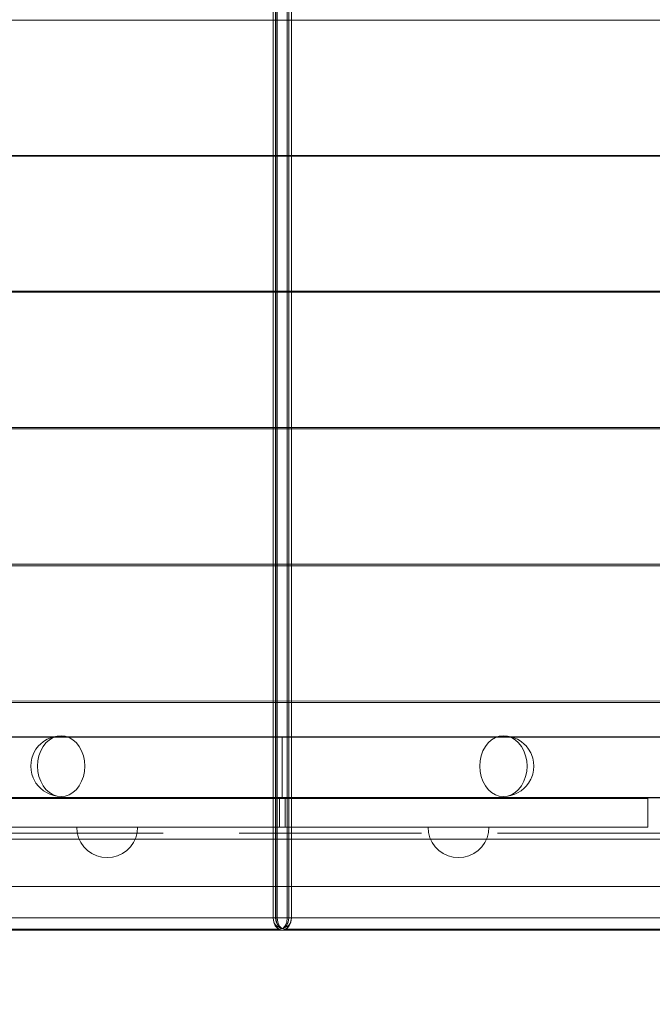
# Model space of a CAD drawing. Units: millimetres. Extents: x 8447 to 13518, y 11997 to 18380.
# Drawn here: x 10225 to 10641, y 15871 to 16519 of the extents above; entities that cross this region are included whole.
import ezdxf

# ---------------------------------------------------------------- set-up
doc = ezdxf.new("R2010")
doc.units = ezdxf.units.MM
doc.header["$MEASUREMENT"] = 0
doc.linetypes.add('Krawędzie ukryte', pattern=[170, 120, -50])
doc.linetypes.add('Wipeout_Contour', pattern=[1000, 0, -1000])
doc.layers.add('ZESTAW', color=7, linetype='Continuous')
doc.layers.add('ZESTAW_Nr_pióra__7', color=7, linetype='Continuous', lineweight=18)
doc.styles.add('GENERATED_STYLE_1', font='txt')
doc.dimstyles.new('GENERATED_STYLE__1', dxfattribs={"dimtxt": 150, "dimasz": 91.78744, "dimexe": 0.18, "dimexo": 300, "dimgap": 0.09, "dimtad": 0, "dimtih": 1, "dimtoh": 1, "dimdec": 0, "dimlfac": 0.1, "dimzin": 0, "dimdsep": 46, "dimtxsty": 'GENERATED_STYLE_1', "dimblk": 'ARROWHEAD_5', "dimblk1": 'ARROWHEAD_5', "dimblk2": 'ARROWHEAD_5', "dimcen": 0.09, "dimclrd": 7, "dimclre": 7, "dimclrt": 7, "dimazin": 0, "dimtfac": 1, "dimtdec": 4, "dimtmove": 0, "dimatfit": 3, "dimfxl": 0, "dimtolj": 1, "dimtzin": 0, "dimarcsym": 0})
doc.dimstyles.new('GENERATED_STYLE__2', dxfattribs={"dimtxt": 150, "dimasz": 91.78744, "dimexe": 0.18, "dimexo": 300, "dimgap": 0.09, "dimtad": 0, "dimdec": 0, "dimlfac": 0.1, "dimzin": 0, "dimdsep": 46, "dimtxsty": 'GENERATED_STYLE_1', "dimblk": 'ARROWHEAD_5', "dimblk1": 'ARROWHEAD_5', "dimblk2": 'ARROWHEAD_5', "dimcen": 0.09, "dimclrd": 7, "dimclre": 7, "dimclrt": 7, "dimazin": 0, "dimtfac": 1, "dimtdec": 4, "dimtmove": 0, "dimatfit": 3, "dimfxl": 0, "dimtolj": 1, "dimtzin": 0, "dimarcsym": 0})

# ---------------------------------------------------------------- blocks, each defined once
blk = doc.blocks.new('*D1')
at = {"layer": 'ZESTAW', "linetype": 'Continuous', "lineweight": 0, "true_color": 0x000000}
for points in [[(9947.55, 12399.12), (10040.85, 12374.12), (10040.85, 12424.12)], [(11318.78, 12399.12), (11225.48, 12424.12), (11225.48, 12374.12)]]:
    blk.add_hatch(color=18, dxfattribs=at).paths.add_polyline_path(points)
at = {"layer": 'ZESTAW_Nr_pióra__7', "linetype": 'Continuous'}
for p, q in [((9947.55, 12308.54), (9947.55, 12489.7)), ((11318.78, 12308.54), (11318.78, 12489.7)), ((9947.55, 12399.12), (10040.85, 12424.12)), ((10040.85, 12424.12), (10040.85, 12374.12)), ((11318.78, 12399.12), (11225.48, 12424.12)), ((11225.48, 12374.12), (11225.48, 12424.12)), ((9947.55, 12399.12), (10040.85, 12374.12)), ((10040.85, 12399.12), (10438.39, 12399.12)), ((10827.94, 12399.12), (11225.48, 12399.12)), ((11318.78, 12399.12), (11225.48, 12374.12))]:
    blk.add_line(p, q, dxfattribs=at)
at = {"color": 254, "linetype": 'Wipeout_Contour', "lineweight": 0, "ltscale": 65339.532545}
blk.add_wipeout([(10437.42, 12299.12), (10828.91, 12299.12), (10828.91, 12499.12), (10437.42, 12499.12)], dxfattribs=at).dxf.layer = 'ZESTAW'
at = {"layer": 'ZESTAW_Nr_pióra__7', "insert": (10462.42, 12324.12), "char_height": 150, "attachment_point": 7, "style": 'GENERATED_STYLE_1'}
blk.add_mtext('\\A1;{\\fArial|b0|i0|c238|p38;137}', dxfattribs=at)
blk = doc.blocks.new('ARROWHEAD_5')
at = {"color": 0, "linetype": 'Continuous', "lineweight": 0}
blk.add_line((0, 0), (-1, 0), dxfattribs=at)
blk.add_solid([(-1, 0.2679), (0, 0), (-1, -0.2679), (-1, 0.2679)], dxfattribs=at)
blk = doc.blocks.new('*D3')
at = {"layer": 'ZESTAW', "linetype": 'Continuous', "lineweight": 0, "true_color": 0x000000}
for points in [[(8447.56, 12096.79), (8540.86, 12071.79), (8540.86, 12121.79)], [(12818.04, 12096.79), (12724.74, 12121.79), (12724.74, 12071.79)]]:
    blk.add_hatch(color=18, dxfattribs=at).paths.add_polyline_path(points)
at = {"layer": 'ZESTAW_Nr_pióra__7', "linetype": 'Continuous'}
for p, q in [((8447.56, 12006.21), (8447.56, 16177.99)), ((12818.04, 12006.21), (12818.04, 16169.44)), ((8447.56, 12096.79), (8540.86, 12121.79)), ((8540.86, 12121.79), (8540.86, 12071.79)), ((12818.04, 12096.79), (12724.74, 12121.79)), ((12724.74, 12071.79), (12724.74, 12121.79)), ((8447.56, 12096.79), (8540.86, 12071.79)), ((8540.86, 12096.79), (10438.02, 12096.79)), ((10827.57, 12096.79), (12724.74, 12096.79)), ((12818.04, 12096.79), (12724.74, 12071.79))]:
    blk.add_line(p, q, dxfattribs=at)
at = {"color": 254, "linetype": 'Wipeout_Contour', "lineweight": 0, "ltscale": 64425.409783}
blk.add_wipeout([(10437.05, 11996.79), (10828.54, 11996.79), (10828.54, 12196.79), (10437.05, 12196.79)], dxfattribs=at).dxf.layer = 'ZESTAW'
at = {"layer": 'ZESTAW_Nr_pióra__7', "insert": (10462.05, 12021.79), "char_height": 150, "attachment_point": 7, "style": 'GENERATED_STYLE_1'}
blk.add_mtext('\\A1;{\\fArial|b0|i0|c238|p38;437}', dxfattribs=at)
blk = doc.blocks.new('*D5')
at = {"layer": 'ZESTAW', "linetype": 'Continuous', "lineweight": 0, "true_color": 0x000000}
for points in [[(13417.86, 18379.11), (13392.86, 18285.81), (13442.86, 18285.81)], [(13417.86, 12662.76), (13442.86, 12756.06), (13392.86, 12756.06)]]:
    blk.add_hatch(color=18, dxfattribs=at).paths.add_polyline_path(points)
at = {"layer": 'ZESTAW_Nr_pióra__7', "linetype": 'Continuous'}
for p, q in [((13508.44, 18379.11), (10774.51, 18379.11)), ((13417.86, 18379.11), (13392.86, 18285.81)), ((13417.86, 18379.11), (13442.86, 18285.81)), ((13442.86, 18285.81), (13392.86, 18285.81)), ((13417.86, 15715.71), (13417.86, 18285.81)), ((13417.86, 12756.06), (13417.86, 15326.15)), ((13417.86, 12662.76), (13392.86, 12756.06)), ((13392.86, 12756.06), (13442.86, 12756.06)), ((13417.86, 12662.76), (13442.86, 12756.06)), ((13508.44, 12662.76), (10540.21, 12662.76))]:
    blk.add_line(p, q, dxfattribs=at)
at = {"color": 254, "linetype": 'Wipeout_Contour', "lineweight": 0, "ltscale": 82069.257357}
blk.add_wipeout([(13517.86, 15325.19), (13517.86, 15716.67), (13317.86, 15716.67), (13317.86, 15325.19)], dxfattribs=at).dxf.layer = 'ZESTAW'
at = {"layer": 'ZESTAW_Nr_pióra__7', "insert": (13492.86, 15350.19), "char_height": 150, "attachment_point": 7, "rotation": 90, "style": 'GENERATED_STYLE_1'}
blk.add_mtext('\\A1;{\\fArial|b0|i0|c238|p38;572}', dxfattribs=at)

msp = doc.modelspace()

# ---------------------------------------------------------------- linework, layer by layer
at = {"layer": 'ZESTAW_Nr_pióra__7', "linetype": 'Continuous'}
for p, q in [((10391.66, 16931.09), (10391.66, 15927.53)), ((10391.69, 16931.09), (10391.69, 15927.53)), ((10393.25, 16931.09), (10393.25, 15927.53)), ((10393.32, 16931.09), (10393.32, 15927.53)), ((10394.33, 16931.09), (10394.33, 15927.53)), ((10400.98, 16931.09), (10400.98, 15927.53)), ((10401.99, 16931.09), (10401.99, 15927.53)), ((10402.07, 16931.09), (10402.07, 15927.53)), ((10403.62, 16931.09), (10403.62, 15927.53)), ((10403.66, 15927.53), (10403.66, 16931.09)), ((10038.77, 16518.61), (10748.76, 16518.53)), ((10748.75, 16429.53), (10038.76, 16429.53)), ((10038.76, 16429.14), (10748.75, 16429.14)), ((10038.76, 16339.49), (10748.75, 16339.49)), ((10748.76, 16340.14), (10038.77, 16340.06)), ((10038.76, 16249.44), (10748.75, 16249.44)), ((10748.76, 16250.49), (10038.77, 16250.41)), ((10748.76, 16160.44), (10038.77, 16160.35)), ((10038.76, 16159.39), (10748.75, 16159.39)), ((10038.65, 16069.39), (10756.57, 16069.29)), ((10748.76, 16070.39), (10038.77, 16070.3)), ((9702.79, 16046.74), (10397.67, 16046.67)), ((9702.79, 16046.64), (10397.67, 16046.57)), ((10240.54, 16043.76), (10238.46, 16041.88)), ((10242.85, 16045.14), (10240.54, 16043.76)), ((10244.38, 16044.8), (10242.16, 16042.8)), ((10242.85, 16045.14), (10244.73, 16045.99)), ((10246.83, 16046.27), (10244.38, 16044.8)), ((10247.31, 16046.88), (10244.73, 16045.99)), ((10249.45, 16047.18), (10246.83, 16046.27)), ((10247.31, 16046.88), (10249.45, 16047.18)), ((10252.15, 16047.48), (10249.45, 16047.18)), ((10254.85, 16047.18), (10252.15, 16047.48)), ((10257.46, 16046.27), (10254.85, 16047.18)), ((10259.92, 16044.8), (10257.46, 16046.27)), ((10262.14, 16042.8), (10259.92, 16044.8)), ((11092.54, 16046.74), (10397.66, 16046.67)), ((10397.66, 16046.66), (10397.66, 16046.63)), ((11092.54, 16046.64), (10397.66, 16046.57)), ((10397.66, 16046.63), (10397.66, 16046.58)), ((10397.66, 16046.58), (10397.66, 16046.51)), ((10397.66, 16046.51), (10397.66, 16046.42)), ((10397.66, 16046.42), (10397.66, 16046.31)), ((10397.66, 16046.31), (10397.66, 16046.19)), ((10397.66, 16046.19), (10397.66, 16046.04)), ((10397.66, 16046.04), (10397.66, 16045.87)), ((10397.66, 16045.87), (10397.66, 16045.69)), ((10397.66, 16045.69), (10397.66, 16045.49)), ((10397.66, 16045.49), (10397.66, 16045.26)), ((10397.66, 16045.26), (10397.66, 16045.02)), ((10397.66, 16045.02), (10397.66, 16044.76)), ((10397.66, 16044.76), (10397.66, 16044.49)), ((10397.66, 16044.49), (10397.66, 16044.19)), ((10397.66, 16044.19), (10397.66, 16043.88)), ((10397.66, 16043.88), (10397.66, 16043.55)), ((10397.66, 16043.55), (10397.66, 16043.21)), ((10397.66, 16043.21), (10397.66, 16042.85)), ((10533.19, 16042.8), (10535.41, 16044.8)), ((10535.41, 16044.8), (10537.87, 16046.27)), ((10537.87, 16046.27), (10540.48, 16047.18)), ((10540.48, 16047.18), (10543.18, 16047.48)), ((10543.18, 16047.48), (10545.88, 16047.18)), ((10548.03, 16046.88), (10545.88, 16047.18)), ((10545.88, 16047.18), (10548.5, 16046.27)), ((10548.03, 16046.88), (10550.6, 16045.99)), ((10548.5, 16046.27), (10550.95, 16044.8)), ((10552.48, 16045.14), (10550.6, 16045.99)), ((10550.95, 16044.8), (10553.17, 16042.8)), ((10552.48, 16045.14), (10554.79, 16043.76)), ((10554.79, 16043.76), (10556.88, 16041.88)), ((10235.54, 16038.61), (10234.2, 16036.14)), ((10237.2, 16040.75), (10235.54, 16038.61)), ((10237.2, 16040.75), (10238.46, 16041.88)), ((10238.69, 16037.48), (10237.54, 16034.32)), ((10240.24, 16040.34), (10238.69, 16037.48)), ((10242.16, 16042.8), (10240.24, 16040.34)), ((10264.06, 16040.34), (10262.14, 16042.8)), ((10265.61, 16037.48), (10264.06, 16040.34)), ((10266.75, 16034.32), (10265.61, 16037.48)), ((10397.66, 16042.85), (10397.66, 16042.47)), ((10397.66, 16042.47), (10397.66, 16042.08)), ((10397.66, 16042.08), (10397.66, 16041.67)), ((10397.66, 16041.67), (10397.66, 16041.25)), ((10397.66, 16041.25), (10397.66, 16040.81)), ((10397.66, 16040.81), (10397.66, 16040.36)), ((10397.66, 16040.36), (10397.66, 16039.89)), ((10397.66, 16039.89), (10397.66, 16039.42)), ((10397.66, 16039.42), (10397.66, 16038.93)), ((10397.66, 16038.93), (10397.66, 16038.42)), ((10397.66, 16038.42), (10397.66, 16037.91)), ((10397.66, 16037.91), (10397.66, 16037.38)), ((10397.66, 16037.38), (10397.66, 16036.85)), ((10397.66, 16036.85), (10397.66, 16036.3)), ((10528.58, 16034.32), (10529.72, 16037.48)), ((10529.72, 16037.48), (10531.28, 16040.34)), ((10531.28, 16040.34), (10533.19, 16042.8)), ((10553.17, 16042.8), (10555.09, 16040.34)), ((10555.09, 16040.34), (10556.64, 16037.48)), ((10556.64, 16037.48), (10557.79, 16034.32)), ((10558.13, 16040.75), (10556.88, 16041.88)), ((10558.13, 16040.75), (10559.79, 16038.61)), ((10559.79, 16038.61), (10561.13, 16036.14)), ((10232.87, 16032.72), (10232.33, 16030.14)), ((10233.75, 16035.14), (10232.87, 16032.72)), ((10233.75, 16035.14), (10234.2, 16036.14)), ((10236.84, 16030.95), (10236.61, 16027.48)), ((10237.54, 16034.32), (10236.84, 16030.95)), ((10267.46, 16030.95), (10266.75, 16034.32)), ((10267.69, 16027.48), (10267.46, 16030.95)), ((10397.66, 16036.3), (10397.66, 16035.75)), ((10397.66, 16035.75), (10397.66, 16035.18)), ((10397.66, 16035.18), (10397.66, 16034.61)), ((10397.66, 16034.61), (10397.66, 16034.03)), ((10397.66, 16034.03), (10397.66, 16033.44)), ((10397.66, 16033.44), (10397.66, 16032.85)), ((10397.66, 16032.85), (10397.66, 16032.25)), ((10397.66, 16032.25), (10397.66, 16031.64)), ((10397.66, 16031.64), (10397.66, 16031.03)), ((10397.66, 16031.03), (10397.67, 16030.42)), ((10397.67, 16030.42), (10397.67, 16029.8)), ((10527.64, 16027.48), (10527.88, 16030.95)), ((10527.88, 16030.95), (10528.58, 16034.32)), ((10557.79, 16034.32), (10558.49, 16030.95)), ((10558.49, 16030.95), (10558.73, 16027.48)), ((10561.58, 16035.14), (10561.13, 16036.14)), ((10561.58, 16035.14), (10562.46, 16032.72)), ((10562.46, 16032.72), (10563, 16030.14)), ((10232.33, 16030.14), (10232.15, 16027.48)), ((10232.15, 16027.48), (10232.33, 16024.82)), ((10232.33, 16024.82), (10232.87, 16022.24)), ((10236.61, 16027.48), (10236.84, 16024.01)), ((10236.84, 16024.01), (10237.54, 16020.64)), ((10266.75, 16020.64), (10267.46, 16024.01)), ((10267.46, 16024.01), (10267.69, 16027.48)), ((10397.67, 16029.8), (10397.67, 16029.17)), ((10397.67, 16029.17), (10397.67, 16028.55)), ((10397.67, 16028.55), (10397.67, 16027.92)), ((10397.67, 16027.92), (10397.67, 16027.3)), ((10397.67, 16026.67), (10397.67, 16027.3)), ((10397.67, 16026.04), (10397.67, 16026.67)), ((10397.67, 16025.41), (10397.67, 16026.04)), ((10397.67, 16024.79), (10397.67, 16025.41)), ((10397.67, 16024.16), (10397.67, 16024.79)), ((10397.67, 16023.54), (10397.67, 16024.16)), ((10527.88, 16024.01), (10527.64, 16027.48)), ((10528.58, 16020.64), (10527.88, 16024.01)), ((10558.49, 16024.01), (10557.79, 16020.64)), ((10558.73, 16027.48), (10558.49, 16024.01)), ((10563, 16024.82), (10562.46, 16022.24)), ((10563, 16030.14), (10563.18, 16027.48)), ((10563.18, 16027.48), (10563, 16024.82)), ((10232.87, 16022.24), (10233.75, 16019.82)), ((10233.75, 16019.82), (10234.2, 16018.82)), ((10234.2, 16018.82), (10235.54, 16016.35)), ((10237.54, 16020.64), (10238.69, 16017.48)), ((10238.69, 16017.48), (10240.24, 16014.62)), ((10264.06, 16014.62), (10265.61, 16017.48)), ((10265.61, 16017.48), (10266.75, 16020.64)), ((10397.67, 16022.92), (10397.67, 16023.54)), ((10397.67, 16022.31), (10397.67, 16022.92)), ((10397.67, 16021.69), (10397.67, 16022.31)), ((10397.67, 16021.09), (10397.67, 16021.69)), ((10397.67, 16020.49), (10397.67, 16021.09)), ((10397.67, 16019.89), (10397.67, 16020.49)), ((10397.67, 16019.31), (10397.67, 16019.89)), ((10397.67, 16018.73), (10397.67, 16019.31)), ((10397.67, 16018.15), (10397.67, 16018.73)), ((10397.67, 16017.59), (10397.67, 16018.15)), ((10397.67, 16017.03), (10397.67, 16017.59)), ((10529.72, 16017.48), (10528.58, 16020.64)), ((10531.28, 16014.62), (10529.72, 16017.48)), ((10556.64, 16017.48), (10555.09, 16014.62)), ((10557.79, 16020.64), (10556.64, 16017.48)), ((10561.13, 16018.82), (10559.79, 16016.35)), ((10561.58, 16019.82), (10561.13, 16018.82)), ((10562.46, 16022.24), (10561.58, 16019.82)), ((10235.54, 16016.35), (10237.2, 16014.21)), ((10237.2, 16014.21), (10238.46, 16013.08)), ((10238.46, 16013.08), (10240.54, 16011.2)), ((10240.24, 16014.62), (10242.16, 16012.16)), ((10240.54, 16011.2), (10242.85, 16009.82)), ((10242.16, 16012.16), (10244.38, 16010.16)), ((10259.92, 16010.16), (10262.14, 16012.16)), ((10262.14, 16012.16), (10264.06, 16014.62)), ((10397.67, 16016.49), (10397.67, 16017.03)), ((10397.67, 16015.95), (10397.67, 16016.49)), ((10397.67, 16015.43), (10397.67, 16015.95)), ((10397.67, 16014.91), (10397.67, 16015.43)), ((10397.67, 16014.41), (10397.67, 16014.91)), ((10397.67, 16013.92), (10397.67, 16014.41)), ((10397.67, 16013.44), (10397.67, 16013.92)), ((10397.67, 16012.98), (10397.67, 16013.44)), ((10397.67, 16012.53), (10397.67, 16012.98)), ((10397.67, 16012.09), (10397.67, 16012.53)), ((10397.67, 16011.67), (10397.67, 16012.09)), ((10397.67, 16011.26), (10397.67, 16011.67)), ((10397.67, 16010.86), (10397.67, 16011.26)), ((10397.67, 16010.49), (10397.67, 16010.86)), ((10533.19, 16012.16), (10531.28, 16014.62)), ((10535.41, 16010.16), (10533.19, 16012.16)), ((10553.17, 16012.16), (10550.95, 16010.16)), ((10554.79, 16011.2), (10552.48, 16009.82)), ((10555.09, 16014.62), (10553.17, 16012.16)), ((10556.88, 16013.08), (10554.79, 16011.2)), ((10558.13, 16014.21), (10556.88, 16013.08)), ((10559.79, 16016.35), (10558.13, 16014.21)), ((9702.78, 16006.84), (10397.66, 16006.77)), ((9702.78, 16006.74), (10397.66, 16006.67)), ((10155.83, 16006.26), (10395.73, 16006.26)), ((10242.85, 16009.82), (10244.73, 16008.97)), ((10244.38, 16010.16), (10246.83, 16008.69)), ((10244.73, 16008.97), (10247.31, 16008.08)), ((10246.83, 16008.69), (10249.45, 16007.78)), ((10247.31, 16008.08), (10249.45, 16007.78)), ((10249.45, 16007.78), (10252.15, 16007.48)), ((10252.15, 16007.48), (10254.85, 16007.78)), ((10254.85, 16007.78), (10257.46, 16008.69)), ((10257.46, 16008.69), (10259.92, 16010.16)), ((10395.73, 16006.26), (10399.6, 16006.26)), ((10395.73, 15987.28), (10395.73, 16006.26)), ((10397.67, 16010.13), (10397.67, 16010.49)), ((10397.67, 16009.78), (10397.67, 16010.13)), ((10397.67, 16009.45), (10397.67, 16009.78)), ((10397.67, 16009.14), (10397.67, 16009.45)), ((10397.67, 16008.85), (10397.67, 16009.14)), ((10397.67, 16008.57), (10397.67, 16008.85)), ((10397.67, 16008.31), (10397.67, 16008.57)), ((10397.67, 16008.07), (10397.67, 16008.31)), ((10397.67, 16007.85), (10397.67, 16008.07)), ((10397.67, 16007.65), (10397.67, 16007.85)), ((10397.67, 16007.46), (10397.67, 16007.65)), ((10397.67, 16007.3), (10397.67, 16007.46)), ((10397.67, 16007.15), (10397.67, 16007.3)), ((10397.67, 16007.02), (10397.67, 16007.15)), ((10397.67, 16006.91), (10397.67, 16007.02)), ((10397.67, 16006.83), (10397.67, 16006.91)), ((11092.55, 16006.84), (10397.67, 16006.77)), ((10397.67, 16006.76), (10397.67, 16006.83)), ((10397.67, 16006.71), (10397.67, 16006.76)), ((11092.55, 16006.74), (10397.67, 16006.67)), ((10397.67, 16006.68), (10397.67, 16006.71)), ((10399.6, 16006.26), (10638.25, 16006.26)), ((10399.6, 15987.28), (10399.6, 16006.26)), ((10537.87, 16008.69), (10535.41, 16010.16)), ((10540.48, 16007.78), (10537.87, 16008.69)), ((10543.18, 16007.48), (10540.48, 16007.78)), ((10545.88, 16007.78), (10543.18, 16007.48)), ((10548.5, 16008.69), (10545.88, 16007.78)), ((10548.03, 16008.08), (10545.88, 16007.78)), ((10550.6, 16008.97), (10548.03, 16008.08)), ((10550.95, 16010.16), (10548.5, 16008.69)), ((10552.48, 16009.82), (10550.6, 16008.97)), ((10638.25, 15987.28), (10638.25, 16006.26)), ((10155.83, 15987.28), (10395.73, 15987.28)), ((10262.71, 15983.76), (10262.41, 15987.23)), ((10262.71, 15987.23), (10262.41, 15987.23)), ((10263.62, 15987.23), (10262.71, 15987.23)), ((10265.09, 15987.23), (10263.62, 15987.23)), ((10267.09, 15987.23), (10265.09, 15987.23)), ((10269.55, 15987.23), (10267.09, 15987.23)), ((10272.41, 15987.23), (10269.55, 15987.23)), ((10275.57, 15987.23), (10272.41, 15987.23)), ((10278.94, 15987.23), (10275.57, 15987.23)), ((10282.41, 15987.23), (10278.94, 15987.23)), ((10285.88, 15987.23), (10282.41, 15987.23)), ((10289.25, 15987.23), (10285.88, 15987.23)), ((10292.41, 15987.23), (10289.25, 15987.23)), ((10295.27, 15987.23), (10292.41, 15987.23)), ((10297.73, 15987.23), (10295.27, 15987.23)), ((10299.73, 15987.23), (10297.73, 15987.23)), ((10301.2, 15987.23), (10299.73, 15987.23)), ((10302.11, 15987.23), (10301.2, 15987.23)), ((10302.11, 15983.76), (10302.41, 15987.23)), ((10302.41, 15987.23), (10302.11, 15987.23)), ((10395.73, 15987.28), (10399.6, 15987.28)), ((10399.6, 15987.28), (10638.25, 15987.28)), ((10493.94, 15983.76), (10493.63, 15987.23)), ((10493.63, 15987.23), (10493.94, 15987.23)), ((10493.94, 15987.23), (10494.84, 15987.23)), ((10494.84, 15987.23), (10496.31, 15987.23)), ((10496.31, 15987.23), (10498.31, 15987.23)), ((10498.31, 15987.23), (10500.78, 15987.23)), ((10500.78, 15987.23), (10503.63, 15987.23)), ((10503.63, 15987.23), (10506.79, 15987.23)), ((10506.79, 15987.23), (10510.16, 15987.23)), ((10510.16, 15987.23), (10513.63, 15987.23)), ((10513.63, 15987.23), (10517.1, 15987.23)), ((10517.1, 15987.23), (10520.47, 15987.23)), ((10520.47, 15987.23), (10523.63, 15987.23)), ((10523.63, 15987.23), (10526.49, 15987.23)), ((10526.49, 15987.23), (10528.95, 15987.23)), ((10528.95, 15987.23), (10530.95, 15987.23)), ((10530.95, 15987.23), (10532.43, 15987.23)), ((10532.43, 15987.23), (10533.33, 15987.23)), ((10533.33, 15983.76), (10533.63, 15987.23)), ((10533.33, 15987.23), (10533.63, 15987.23)), ((10756.57, 15979.31), (10038.93, 15979.31)), ((10263.62, 15980.39), (10262.71, 15983.76)), ((10265.09, 15977.23), (10263.62, 15980.39)), ((10299.73, 15977.23), (10301.2, 15980.39)), ((10301.2, 15980.39), (10302.11, 15983.76)), ((10494.84, 15980.39), (10493.94, 15983.76)), ((10496.31, 15977.23), (10494.84, 15980.39)), ((10530.95, 15977.23), (10532.43, 15980.39)), ((10532.43, 15980.39), (10533.33, 15983.76)), ((10267.09, 15974.38), (10265.09, 15977.23)), ((10269.55, 15971.91), (10267.09, 15974.38)), ((10272.41, 15969.91), (10269.55, 15971.91)), ((10292.41, 15969.91), (10295.27, 15971.91)), ((10295.27, 15971.91), (10297.73, 15974.38)), ((10297.73, 15974.38), (10299.73, 15977.23)), ((10498.31, 15974.38), (10496.31, 15977.23)), ((10500.78, 15971.91), (10498.31, 15974.38)), ((10503.63, 15969.91), (10500.78, 15971.91)), ((10523.63, 15969.91), (10526.49, 15971.91)), ((10526.49, 15971.91), (10528.95, 15974.38)), ((10528.95, 15974.38), (10530.95, 15977.23)), ((10275.57, 15968.44), (10272.41, 15969.91)), ((10278.94, 15967.54), (10275.57, 15968.44)), ((10282.41, 15967.23), (10278.94, 15967.54)), ((10282.41, 15967.23), (10285.88, 15967.54)), ((10285.88, 15967.54), (10289.25, 15968.44)), ((10289.25, 15968.44), (10292.41, 15969.91)), ((10506.79, 15968.44), (10503.63, 15969.91)), ((10510.16, 15967.54), (10506.79, 15968.44)), ((10513.63, 15967.23), (10510.16, 15967.54)), ((10513.63, 15967.23), (10517.1, 15967.54)), ((10517.1, 15967.54), (10520.47, 15968.44)), ((10520.47, 15968.44), (10523.63, 15969.91)), ((10139.17, 15948.31), (10672.17, 15948.31)), ((10391.69, 15927.53), (9750.35, 15927.53)), ((10391.66, 15927.53), (10391.92, 15927.53)), ((10391.66, 15927.53), (10392.13, 15924.92)), ((10391.69, 15927.53), (10392.04, 15924.72)), ((10391.69, 15927.53), (10394.22, 15927.53)), ((10393.25, 15927.53), (10391.92, 15927.53)), ((10393.25, 15927.53), (10393.32, 15927.53)), ((10393.25, 15927.53), (10393.68, 15924.72)), ((10393.32, 15927.53), (10393.76, 15924.72)), ((10393.32, 15927.53), (10395.52, 15927.53)), ((10394.22, 15927.53), (10397.07, 15927.53)), ((10394.33, 15927.53), (10394.68, 15924.72)), ((10395.52, 15927.53), (10398.25, 15927.53)), ((10398.25, 15927.53), (10401.09, 15927.53)), ((10400.98, 15927.53), (10400.63, 15924.72)), ((10403.62, 15927.53), (10401.09, 15927.53)), ((10401.99, 15927.53), (10401.56, 15924.72)), ((10402.07, 15927.53), (10401.63, 15924.72)), ((10403.62, 15927.53), (10403.27, 15924.72)), ((10403.66, 15927.53), (10403.35, 15925.49)), ((10403.62, 15927.53), (11044.98, 15927.53)), ((9754.96, 15920.2), (10396.3, 15920.2)), ((10393.04, 15922.35), (10392.04, 15924.72)), ((10392.13, 15924.92), (10392.63, 15923.97)), ((10393.06, 15923.2), (10392.63, 15923.97)), ((10394.54, 15920.76), (10393.04, 15922.35)), ((10394.48, 15921.7), (10393.06, 15923.2)), ((10393.68, 15924.72), (10394.92, 15922.35)), ((10394.99, 15922.35), (10393.76, 15924.72)), ((10396.76, 15920.76), (10394.48, 15921.7)), ((10396.3, 15920.2), (10394.54, 15920.76)), ((10395.68, 15922.35), (10394.68, 15924.72)), ((10394.92, 15922.35), (10396.76, 15920.76)), ((10396.84, 15920.76), (10394.99, 15922.35)), ((10397.18, 15920.76), (10395.68, 15922.35)), ((10396.3, 15920.2), (10398.48, 15920.76)), ((10396.37, 15920.2), (10396.3, 15920.2)), ((10396.37, 15920.2), (10398.14, 15920.76)), ((10396.37, 15920.2), (10398.55, 15920.76)), ((10398.94, 15920.2), (10396.76, 15920.76)), ((10399.01, 15920.2), (10396.84, 15920.76)), ((10398.94, 15920.2), (10397.18, 15920.76)), ((10399.63, 15922.35), (10398.14, 15920.76)), ((10400.32, 15922.35), (10398.48, 15920.76)), ((10398.55, 15920.76), (10400.4, 15922.35)), ((10398.55, 15920.76), (10400.68, 15921.7)), ((10398.94, 15920.2), (10399.01, 15920.2)), ((10399.01, 15920.2), (10400.78, 15920.76)), ((11040.38, 15920.2), (10399.01, 15920.2)), ((10400.63, 15924.72), (10399.63, 15922.35)), ((10401.56, 15924.72), (10400.32, 15922.35)), ((10400.4, 15922.35), (10401.63, 15924.72)), ((10400.68, 15921.7), (10401.97, 15922.83)), ((10402.27, 15922.35), (10400.78, 15920.76)), ((10401.97, 15922.83), (10402.74, 15923.97)), ((10403.27, 15924.72), (10402.27, 15922.35)), ((10403.35, 15925.49), (10402.74, 15923.97)), ((10139.17, 15919.45), (10672.17, 15919.45))]:
    msp.add_line(p, q, dxfattribs=at)
at = {"layer": 'ZESTAW_Nr_pióra__7', "linetype": 'Krawędzie ukryte'}
msp.add_line((10659.33, 15983.27), (10154.86, 15983.27), dxfattribs=at)

# ---------------------------------------------------------------- next in the draw order: dimensions: what is measured, and where the dimension line sits
at = {"layer": 'ZESTAW', "linetype": 'Continuous'}
dim = msp.add_linear_dim(base=(11318.78, 12399.12), p1=(9947.55, 15979.28), p2=(11318.78, 16429.34), dimstyle='GENERATED_STYLE__1', dxfattribs=at)
dim.commit()
dim.dimension.update_dxf_attribs({"geometry": '*D1', "text_midpoint": (10633.16, 12399.12), "dimtype": 160})

# ---------------------------------------------------------------- next in the draw order: dimensions: what is measured, and where the dimension line sits
dim = msp.add_linear_dim(base=(12818.04, 12096.79), p1=(8447.56, 16477.99), p2=(12818.04, 16469.44), dimstyle='GENERATED_STYLE__1', dxfattribs=at)
dim.commit()
dim.dimension.update_dxf_attribs({"geometry": '*D3', "text_midpoint": (10632.8, 12096.79), "dimtype": 160})

# ---------------------------------------------------------------- next in the draw order: dimensions: what is measured, and where the dimension line sits
dim = msp.add_linear_dim(base=(13417.86, 18379.11), p1=(10240.21, 12662.76), p2=(10474.51, 18379.11), angle=90, dimstyle='GENERATED_STYLE__2', dxfattribs=at)
dim.commit()
dim.dimension.update_dxf_attribs({"geometry": '*D5', "text_midpoint": (13417.86, 15520.93), "dimtype": 160, "text_rotation": 90})

doc.saveas('drawing.dxf')
